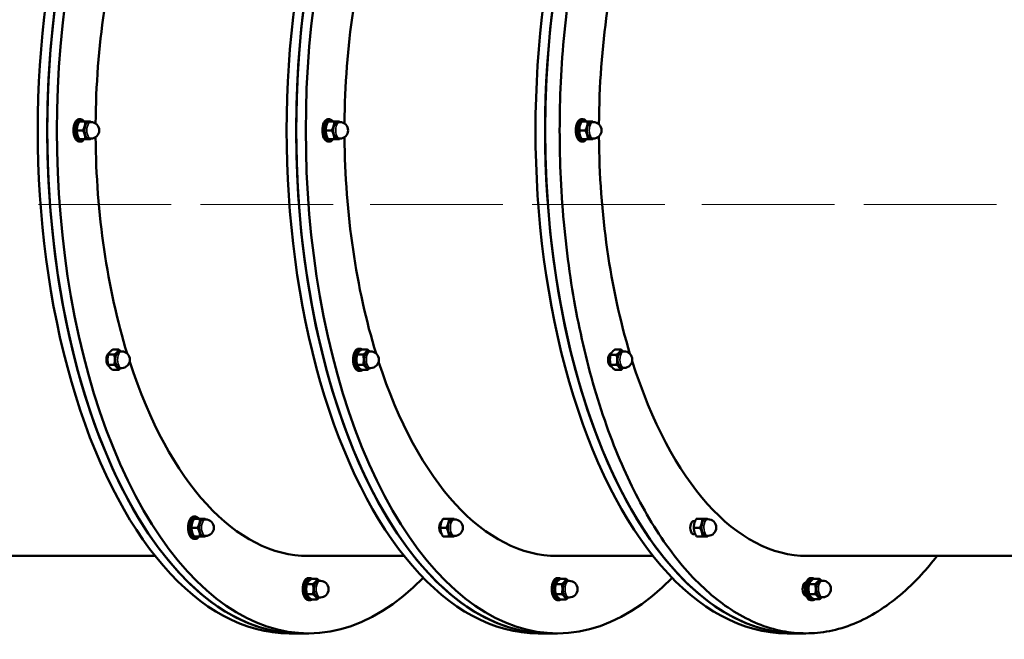
# Model space of a CAD drawing. Units: millimetres. Extents: x 21047 to 22837, y 6713 to 8769.
# Drawn here: x 21592 to 21681, y 8045 to 8101 of the extents above; entities that cross this region are included whole.
import ezdxf

# ---------------------------------------------------------------- set-up
doc = ezdxf.new("R2010")
doc.units = ezdxf.units.MM
doc.header["$LTSCALE"] = 10
doc.linetypes.add('ACAD_ISO03W100', pattern=[30, 12, -18])
doc.layers.add('Widoczne (ISO)', color=7, linetype='Continuous', lineweight=50)
doc.layers.add('Widoczne wąskie (ISO)', color=7, linetype='Continuous', lineweight=35)
doc.styles.get("Standard").update_dxf_attribs({"font": 'tahoma.ttf'})
doc.dimstyles.new('Karol 25', dxfattribs={"dimtxt": 25, "dimasz": 25, "dimexe": 0.18, "dimexo": 0.0625, "dimgap": 0.09, "dimtad": 1, "dimdec": 0, "dimzin": 0, "dimdsep": 46, "dimtxsty": 'Standard', "dimcen": 0.09, "dimadec": 0, "dimazin": 0, "dimtfac": 1, "dimtdec": 0, "dimtofl": 0, "dimtmove": 0, "dimatfit": 3, "dimfxl": 0, "dimtolj": 1, "dimtzin": 0, "dimarcsym": 0})

# ---------------------------------------------------------------- blocks, each defined once
blk = doc.blocks.new('A$C2BD9302F')
at = {"layer": 'Widoczne (ISO)'}
for p, q in [((350.317, 1047.37), (350.49, 1047.37)), ((350.356, 1047.17), (350.89, 1047.17)), ((351.183, 1047.12), (351.399, 1047.12)), ((372.833, 1047.37), (373.006, 1047.37)), ((372.872, 1047.17), (373.406, 1047.17)), ((373.699, 1047.12), (373.916, 1047.12)), ((395.754, 1047.37), (395.928, 1047.37)), ((395.795, 1047.165), (396.333, 1047.165)), ((396.247, 1047.176), (396.785, 1047.176)), ((396.626, 1047.12), (396.844, 1047.12)), ((350.125, 1046.37), (350.659, 1046.37)), ((372.641, 1046.37), (373.175, 1046.37)), ((395.574, 1046.359), (396.111, 1046.359)), ((395.581, 1046.54), (395.584, 1046.564)), ((395.581, 1046.2), (395.584, 1046.175)), ((350.317, 1045.37), (350.49, 1045.37)), ((350.356, 1045.57), (350.89, 1045.57)), ((350.818, 1045.57), (351.352, 1045.57)), ((351.183, 1045.62), (351.399, 1045.62)), ((372.833, 1045.37), (373.006, 1045.37)), ((372.872, 1045.57), (373.406, 1045.57)), ((373.334, 1045.57), (373.868, 1045.57)), ((373.699, 1045.62), (373.916, 1045.62)), ((395.754, 1045.37), (395.928, 1045.37)), ((395.805, 1045.565), (396.342, 1045.565)), ((396.626, 1045.62), (396.844, 1045.62)), ((353.367, 1026.544), (353.901, 1026.544)), ((353.963, 1026.37), (354.179, 1026.37)), ((375.613, 1026.62), (375.786, 1026.62)), ((375.883, 1026.544), (376.417, 1026.544)), ((376.479, 1026.37), (376.696, 1026.37)), ((398.796, 1026.546), (399.333, 1026.549)), ((399.4, 1026.376), (399.618, 1026.378)), ((352.967, 1026.082), (353.501, 1026.082)), ((375.483, 1026.082), (376.017, 1026.082)), ((398.357, 1025.777), (398.359, 1025.797)), ((398.36, 1025.46), (398.362, 1025.441)), ((398.408, 1026.074), (398.945, 1026.078)), ((352.967, 1025.158), (353.501, 1025.158)), ((353.367, 1024.696), (353.901, 1024.696)), ((353.963, 1024.87), (354.179, 1024.87)), ((375.483, 1025.158), (376.017, 1025.158)), ((375.613, 1024.62), (375.786, 1024.62)), ((375.883, 1024.696), (376.417, 1024.696)), ((376.479, 1024.87), (376.696, 1024.87)), ((398.418, 1025.151), (398.955, 1025.154)), ((398.816, 1024.698), (399.353, 1024.702)), ((399.41, 1024.876), (399.628, 1024.878)), ((360.692, 1011.43), (360.865, 1011.43)), ((360.731, 1011.23), (361.265, 1011.23)), ((361.558, 1011.18), (361.774, 1011.18)), ((383.248, 1011.23), (383.782, 1011.23)), ((384.074, 1011.18), (384.291, 1011.18)), ((406.16, 1011.228), (406.696, 1011.234)), ((406.617, 1011.239), (407.153, 1011.245)), ((406.989, 1011.19), (407.207, 1011.193)), ((360.5, 1010.43), (361.034, 1010.43)), ((383.017, 1010.43), (383.551, 1010.43)), ((405.943, 1010.422), (406.479, 1010.429)), ((405.945, 1010.549), (405.947, 1010.569)), ((405.948, 1010.307), (405.95, 1010.286)), ((360.692, 1009.43), (360.865, 1009.43)), ((360.731, 1009.63), (361.265, 1009.63)), ((361.193, 1009.63), (361.727, 1009.63)), ((361.558, 1009.68), (361.774, 1009.68)), ((383.248, 1009.63), (383.782, 1009.63)), ((383.709, 1009.63), (384.243, 1009.63)), ((384.074, 1009.68), (384.291, 1009.68)), ((406.184, 1009.628), (406.72, 1009.634)), ((407.007, 1009.691), (407.224, 1009.693)), ((305.25, 1007.87), (357.21, 1007.87)), ((371.067, 1007.87), (379.727, 1007.87)), ((393.584, 1007.87), (402.243, 1007.87)), ((416.2, 1007.87), (447.899, 1007.87)), ((371.067, 1005.87), (371.24, 1005.87)), ((371.337, 1005.794), (371.871, 1005.794)), ((393.584, 1005.87), (393.757, 1005.87)), ((393.854, 1005.794), (394.388, 1005.794)), ((416.491, 1005.87), (416.664, 1005.872)), ((416.759, 1005.798), (417.293, 1005.805)), ((417.36, 1005.632), (417.577, 1005.635)), ((370.937, 1005.332), (371.471, 1005.332)), ((371.933, 1005.62), (372.15, 1005.62)), ((393.454, 1005.332), (393.988, 1005.332)), ((394.45, 1005.62), (394.666, 1005.62)), ((416.313, 1004.876), (416.313, 1004.877)), ((416.313, 1004.859), (416.313, 1004.858)), ((416.367, 1005.326), (416.901, 1005.334)), ((370.937, 1004.408), (371.471, 1004.408)), ((371.067, 1003.87), (371.24, 1003.87)), ((371.337, 1003.946), (371.871, 1003.946)), ((371.933, 1004.12), (372.15, 1004.12)), ((393.454, 1004.408), (393.988, 1004.408)), ((393.584, 1003.87), (393.757, 1003.87)), ((393.854, 1003.946), (394.388, 1003.946)), ((394.45, 1004.12), (394.666, 1004.12)), ((416.382, 1004.403), (416.916, 1004.41)), ((416.518, 1003.87), (416.692, 1003.873)), ((416.79, 1003.95), (417.324, 1003.958)), ((417.381, 1004.132), (417.597, 1004.135)), ((369.335, 1000.87), (370.201, 1000.87)), ((370.201, 1000.87), (371.067, 1000.87)), ((391.852, 1000.87), (392.718, 1000.87)), ((392.718, 1000.87), (393.584, 1000.87)), ((414.368, 1000.87), (415.234, 1000.87)), ((415.234, 1000.87), (416.076, 1000.87))]:
    blk.add_line(p, q, dxfattribs=at)
for centre, start, end in [((351.399, 1046.37), 270, 90), ((373.916, 1046.37), 270, 90), ((396.844, 1046.37), 270, 90), ((354.179, 1025.62), 270, 90), ((376.696, 1025.62), 270, 90), ((399.623, 1025.628), 270.39454, 90.39454), ((361.774, 1010.43), 270, 90), ((384.291, 1010.43), 270, 90), ((407.215, 1010.443), 270.68506, 90.68506), ((417.587, 1004.885), 270.79377, 90.79377), ((372.15, 1004.87), 270, 90), ((394.666, 1004.87), 270, 90)]:
    blk.add_arc(centre, 0.75, start, end, dxfattribs=at)
for centre, major_axis, ratio, start_param, end_param in [((371.067, 1046.37), (0, -45.5), 0.500011, 2.667208, 6.75757), ((393.584, 1046.37), (0, -45.5), 0.500011, 2.667208, 6.75757), ((369.335, 1046.37), (0, 45.5), 0.500011, 0, 3.141593), ((370.201, 1046.37), (0, 45.5), 0.500011, 0, 3.141593), ((370.201, 1046.37), (0, -45.5), 0.500011, 3.141593, 6.283185), ((391.852, 1046.37), (0, 45.5), 0.500011, 0, 3.141593), ((392.718, 1046.37), (0, -45.5), 0.500011, 3.141593, 6.283185), ((392.718, 1046.37), (0, 45.5), 0.500011, 0, 3.141593), ((414.368, 1046.37), (0, 45.5), 0.500011, 0, 3.141593), ((415.234, 1046.37), (0, 45.5), 0.500011, 0, 3.141593), ((415.234, 1046.37), (0, -45.5), 0.500011, 3.141593, 6.283185), ((371.067, 1046.37), (0, -38.5), 0.500011, 4.160435, 4.696249), ((393.584, 1046.37), (0, -38.5), 0.500011, 4.160435, 4.696249), ((416.2, 1046.37), (0, -38.5), 0.489585, 4.159501, 4.69808), ((350.317, 1046.37), (0, -1), 0.500011, 3.141593, 6.283185), ((350.49, 1046.37), (0, -1), 0.500011, 2.498133, 6.926649), ((351.183, 1046.37), (0, -0.8), 0.500011, 4.188737, 5.235934), ((351.183, 1046.37), (0, -0.75), 0.500011, 3.141593, 6.283185), ((351.183, 1046.37), (0, 0.8), 0.500011, 6.283132, 7.330329), ((351.183, 1046.37), (0, 0.8), 0.500011, 5.927764, 6.283132), ((372.833, 1046.37), (0, -1), 0.500011, 3.141593, 6.283185), ((373.006, 1046.37), (0, -1), 0.500011, 2.498133, 6.926649), ((373.699, 1046.37), (0, -0.8), 0.500011, 4.188737, 5.235934), ((373.699, 1046.37), (0, -0.75), 0.500011, 3.141593, 6.283185), ((373.699, 1046.37), (0, 0.8), 0.500011, 6.283132, 7.330329), ((373.699, 1046.37), (0, 0.8), 0.500011, 5.927764, 6.283132), ((395.754, 1046.37), (0, -1), 0.489585, 3.141593, 6.283185), ((395.928, 1046.37), (0, -1), 0.489585, 2.506464, 6.917531), ((396.626, 1046.37), (0, -0.8), 0.489585, 4.200735, 5.247932), ((396.626, 1046.37), (0, -0.75), 0.489585, 3.141593, 6.283185), ((396.626, 1046.37), (0, 0.8), 0.489585, 0.011945, 1.059142), ((396.626, 1046.37), (0, 0.8), 0.489585, 5.927764, 6.29513), ((351.183, 1046.37), (0, -0.8), 0.500011, 5.235934, 6.283132), ((371.067, 1046.37), (0, -38.5), 0.500011, 4.728529, 5.264343), ((373.699, 1046.37), (0, -0.8), 0.500011, 5.235934, 6.283132), ((393.584, 1046.37), (0, -38.5), 0.500011, 4.728529, 5.264343), ((395.928, 1046.37), (0, 0.73), 0.489585, 1.335778, 1.805814), ((396.626, 1046.37), (0, -0.8), 0.489585, 5.247932, 6.29513), ((416.2, 1046.37), (0, -38.5), 0.489585, 4.726698, 5.265277), ((351.183, 1046.37), (0, -0.8), 0.500011, 6.283132, 6.638607), ((373.699, 1046.37), (0, -0.8), 0.500011, 6.283132, 6.638607), ((396.626, 1046.37), (0, -0.8), 0.489585, 0.011945, 0.355421), ((353.097, 1025.62), (0, -0.6), 0.500011, 3.386074, 6.038737), ((353.963, 1025.62), (0, -0.8), 0.500011, 3.665138, 4.712336), ((353.963, 1025.62), (0, -0.75), 0.500011, 3.141593, 6.283185), ((353.963, 1025.62), (0, 0.8), 0.500011, 5.927764, 6.806731), ((375.613, 1025.62), (0, -1), 0.500011, 3.141593, 6.283185), ((375.786, 1025.62), (0, -1), 0.500011, 2.748582, 6.676196), ((376.479, 1025.62), (0, -0.8), 0.500011, 3.665138, 4.712336), ((376.479, 1025.62), (0, -0.75), 0.500011, 3.141593, 6.283185), ((376.479, 1025.62), (0, 0.8), 0.500011, 5.927764, 6.806731), ((398.476, 1025.62), (0, 0.6), 0.48962, 0.002916, 3.161754), ((399.405, 1025.626), (0.006, -0.8), 0.490977, 3.673724, 4.720921), ((399.405, 1025.626), (0.005, -0.75), 0.490977, 3.141593, 6.283185), ((399.405, 1025.626), (-0.006, 0.8), 0.490977, 5.927764, 6.815317), ((353.963, 1025.62), (0, -0.8), 0.500011, 4.712336, 5.759533), ((371.067, 1046.37), (0, -38.5), 0.500011, 5.287014, 6.283185), ((376.479, 1025.62), (0, -0.8), 0.500011, 4.712336, 5.759533), ((393.584, 1046.37), (0, -38.5), 0.500011, 5.287014, 6.283185), ((398.708, 1025.621), (-0.005, 0.73), 0.490977, 1.351965, 1.789627), ((399.405, 1025.626), (0.006, -0.8), 0.490977, 4.720921, 5.768119), ((416.2, 1046.37), (0, -38.5), 0.489585, 5.285388, 6.283185), ((353.963, 1025.62), (0, -0.8), 0.500011, 5.759533, 6.638607), ((376.479, 1025.62), (0, -0.8), 0.500011, 5.759533, 6.638607), ((399.405, 1025.626), (0.006, -0.8), 0.490977, 5.768119, 6.638607), ((360.692, 1010.43), (0, -1), 0.500011, 3.141593, 6.283185), ((360.865, 1010.43), (0, -1), 0.500011, 2.498133, 6.926649), ((361.558, 1010.43), (0, -0.75), 0.500011, 3.141593, 6.283185), ((361.558, 1010.43), (0, 0.8), 0.500011, 6.283132, 7.330329), ((361.558, 1010.43), (0, 0.8), 0.500011, 5.927764, 6.283132), ((383.208, 1010.43), (0, -0.6), 0.500011, 3.38351, 6.041252), ((384.074, 1010.43), (0, -0.75), 0.500011, 3.141593, 6.283185), ((384.074, 1010.43), (0, 0.8), 0.500011, 6.283132, 7.330329), ((384.074, 1010.43), (0, 0.8), 0.500011, 5.927764, 6.283132), ((405.914, 1010.43), (0, 0.6), 0.48962, 5.844145, 9.897183), ((406.998, 1010.44), (0.009, -0.75), 0.49478, 3.141593, 6.283185), ((406.998, 1010.44), (-0.01, 0.8), 0.49478, 0.005997, 1.053195), ((406.998, 1010.44), (-0.01, 0.8), 0.49478, 5.927764, 6.289183), ((361.558, 1010.43), (0, -0.8), 0.500011, 4.188737, 5.235934), ((384.074, 1010.43), (0, -0.8), 0.500011, 4.188737, 5.235934), ((406.303, 1010.432), (-0.009, 0.73), 0.49478, 1.404181, 1.737412), ((406.998, 1010.44), (0.01, -0.8), 0.49478, 4.194787, 5.241985), ((361.558, 1010.43), (0, -0.8), 0.500011, 5.235934, 6.283132), ((361.558, 1010.43), (0, -0.8), 0.500011, 6.283132, 6.638607), ((384.074, 1010.43), (0, -0.8), 0.500011, 5.235934, 6.283132), ((384.074, 1010.43), (0, -0.8), 0.500011, 6.283132, 6.638607), ((406.998, 1010.44), (0.01, -0.8), 0.49478, 5.241985, 6.289183), ((406.998, 1010.44), (0.01, -0.8), 0.49478, 0.005997, 0.355421), ((371.067, 1004.87), (0, -1), 0.500011, 3.141593, 6.283185), ((371.24, 1004.87), (0, -1), 0.500011, 2.748582, 6.676196), ((371.933, 1004.87), (0, 0.8), 0.500011, 5.927764, 6.806731), ((393.584, 1004.87), (0, -1), 0.500011, 3.141593, 6.283185), ((393.757, 1004.87), (0, -1), 0.500011, 2.748582, 6.676196), ((394.45, 1004.87), (0, 0.8), 0.500011, 5.927764, 6.806731), ((416.505, 1004.87), (0.014, -1), 0.499975, 3.141593, 6.283185), ((416.678, 1004.873), (0.014, -1), 0.499975, 2.748552, 6.676226), ((417.37, 1004.882), (0.01, -0.75), 0.499975, 3.141593, 6.283185), ((417.37, 1004.882), (-0.011, 0.8), 0.499975, 5.927764, 6.811802), ((371.933, 1004.87), (0, -0.8), 0.500011, 3.665138, 4.712336), ((371.933, 1004.87), (0, -0.8), 0.500011, 4.712336, 5.759533), ((371.933, 1004.87), (0, -0.75), 0.500011, 3.141593, 6.283185), ((394.45, 1004.87), (0, -0.8), 0.500011, 3.665138, 4.712336), ((394.45, 1004.87), (0, -0.8), 0.500011, 4.712336, 5.759533), ((394.45, 1004.87), (0, -0.75), 0.500011, 3.141593, 6.283185), ((416.073, 1004.87), (0, 0.6), 0.48962, 6.200537, 9.546795), ((416.678, 1004.873), (-0.01, 0.73), 0.499975, 1.559252, 1.58234), ((417.37, 1004.882), (0.011, -0.8), 0.499975, 3.670209, 4.717407), ((417.37, 1004.882), (0.011, -0.8), 0.499975, 4.717407, 5.764604), ((371.933, 1004.87), (0, -0.8), 0.500011, 5.759533, 6.638607), ((394.45, 1004.87), (0, -0.8), 0.500011, 5.759533, 6.638607), ((417.37, 1004.882), (0.011, -0.8), 0.499975, 5.764604, 6.638607)]:
    blk.add_ellipse(centre, major_axis=major_axis, ratio=ratio, start_param=start_param, end_param=end_param, dxfattribs=at)
for points, knots in [([(393.8, 1046.37), (393.8, 1047.774), (393.832, 1049.243), (393.973, 1052.229), (394.082, 1053.745), (394.374, 1056.748), (394.558, 1058.234), (394.987, 1061.103), (395.232, 1062.485), (395.759, 1065.079), (396.064, 1066.411), (396.753, 1069.059), (397.138, 1070.376), (397.97, 1072.921), (398.419, 1074.151), (399.353, 1076.466), (399.838, 1077.551), (400.81, 1079.536), (401.342, 1080.528), (402.475, 1082.436), (403.077, 1083.352), (404.323, 1085.052), (404.968, 1085.838), (406.264, 1087.246), (406.916, 1087.869), (408.186, 1088.944), (408.863, 1089.445), (410.267, 1090.322), (410.995, 1090.697), (412.465, 1091.295), (413.208, 1091.516), (414.67, 1091.804), (415.389, 1091.87), (416.763, 1091.87), (417.482, 1091.804), (418.944, 1091.516), (419.687, 1091.295), (421.157, 1090.697), (421.885, 1090.322), (423.289, 1089.445), (423.966, 1088.944), (425.236, 1087.869), (425.888, 1087.246), (427.011, 1086.026), (427.484, 1085.467), (427.948, 1084.87)], [0, 0, 0, 0, 4.211487, 4.211487, 8.422974, 8.422974, 12.634461, 12.634461, 16.845949, 16.845949, 21.057436, 21.057436, 25.268923, 25.268923, 29.480411, 29.480411, 33.691898, 33.691898, 37.903386, 37.903386, 42.114874, 42.114874, 46.326362, 46.326362, 50.53785, 50.53785, 54.749338, 54.749338, 58.960827, 58.960827, 63.172316, 63.172316, 67.383804, 67.383804, 71.595294, 71.595294, 75.806783, 75.806783, 80.018272, 80.018272, 84.229762, 84.229762, 88.441251, 88.441251, 91.526481, 91.526481, 91.526481, 91.526481]), ([(427.948, 1007.87), (427.484, 1007.274), (427.011, 1006.714), (425.888, 1005.494), (425.236, 1004.871), (423.966, 1003.796), (423.289, 1003.295), (421.885, 1002.419), (421.157, 1002.043), (419.687, 1001.446), (418.944, 1001.224), (417.482, 1000.936), (416.763, 1000.87), (415.389, 1000.87), (414.67, 1000.936), (413.208, 1001.224), (412.465, 1001.446), (410.995, 1002.043), (410.267, 1002.419), (408.863, 1003.295), (408.186, 1003.796), (406.916, 1004.871), (406.264, 1005.494), (404.968, 1006.902), (404.323, 1007.688), (403.077, 1009.389), (402.475, 1010.304), (401.342, 1012.212), (400.81, 1013.204), (399.838, 1015.189), (399.353, 1016.275), (398.419, 1018.589), (397.97, 1019.819), (397.138, 1022.364), (396.753, 1023.681), (396.064, 1026.329), (395.759, 1027.661), (395.232, 1030.255), (394.987, 1031.637), (394.558, 1034.506), (394.374, 1035.992), (394.082, 1038.995), (393.973, 1040.512), (393.832, 1043.498), (393.8, 1044.966), (393.8, 1046.37)], [178.008759, 178.008759, 178.008759, 178.008759, 181.093989, 181.093989, 185.305478, 185.305478, 189.516968, 189.516968, 193.728457, 193.728457, 197.939946, 197.939946, 202.151435, 202.151435, 206.362924, 206.362924, 210.574413, 210.574413, 214.785901, 214.785901, 218.99739, 218.99739, 223.208878, 223.208878, 227.420366, 227.420366, 231.631854, 231.631854, 235.843342, 235.843342, 240.054829, 240.054829, 244.266316, 244.266316, 248.477804, 248.477804, 252.689291, 252.689291, 256.900778, 256.900778, 261.112266, 261.112266, 265.323753, 265.323753, 269.53524, 269.53524, 269.53524, 269.53524])]:
    blk.add_open_spline(points, degree=3, knots=knots, dxfattribs=at)
for points, weights in [([(350.356, 1047.17), (350.125, 1046.77), (350.125, 1046.37)], [1, 1.15470053838, 1]), ([(350.659, 1046.37), (350.783, 1046.585), (350.836, 1046.77)], [1, 1.0379548493, 1]), ([(350.836, 1046.77), (350.89, 1046.956), (350.89, 1047.17)], [1, 1.0379548493, 1]), ([(350.89, 1047.17), (351.076, 1047.17), (351.183, 1047.17)], [1, 1.0379548493, 1]), ([(351.183, 1047.17), (351.29, 1047.17), (351.352, 1047.17)], [1, 1.0379548493, 1]), ([(351.352, 1047.17), (351.366, 1047.145), (351.38, 1047.12)], [1, 1.00434555126, 1.00769603516]), ([(372.872, 1047.17), (372.641, 1046.77), (372.641, 1046.37)], [1, 1.15470053838, 1]), ([(373.175, 1046.37), (373.299, 1046.585), (373.353, 1046.77)], [1, 1.0379548493, 1]), ([(373.353, 1046.77), (373.406, 1046.956), (373.406, 1047.17)], [1, 1.0379548493, 1]), ([(373.406, 1047.17), (373.592, 1047.17), (373.699, 1047.17)], [1, 1.0379548493, 1]), ([(373.699, 1047.17), (373.806, 1047.17), (373.868, 1047.17)], [1, 1.0379548493, 1]), ([(373.868, 1047.17), (373.883, 1047.145), (373.896, 1047.12)], [1, 1.00434555126, 1.00769603516]), ([(395.795, 1047.165), (395.568, 1046.762), (395.574, 1046.359)], [1, 1.15470053838, 1]), ([(396.247, 1047.176), (395.905, 1047.17), (395.795, 1047.165)], [1, 1.15470053838, 1]), ([(396.111, 1046.359), (396.233, 1046.575), (396.285, 1046.762)], [1, 1.0379548493, 1]), ([(396.285, 1046.762), (396.336, 1046.949), (396.333, 1047.165)], [1, 1.0379548493, 1]), ([(396.333, 1047.165), (396.516, 1047.168), (396.621, 1047.17)], [1, 1.0379548493, 1]), ([(396.621, 1047.17), (396.726, 1047.173), (396.785, 1047.176)], [1, 1.0379548493, 1]), ([(396.785, 1047.176), (396.802, 1047.147), (396.817, 1047.12)], [1, 1.00486707506, 1.00848590806]), ([(350.125, 1046.37), (350.125, 1045.97), (350.356, 1045.57)], [1, 1.15470053838, 1]), ([(350.836, 1045.97), (350.783, 1046.156), (350.659, 1046.37)], [1, 1.0379548493, 1]), ([(350.89, 1045.57), (350.89, 1045.785), (350.836, 1045.97)], [1, 1.0379548493, 1]), ([(372.641, 1046.37), (372.641, 1045.97), (372.872, 1045.57)], [1, 1.15470053838, 1]), ([(373.353, 1045.97), (373.299, 1046.156), (373.175, 1046.37)], [1, 1.0379548493, 1]), ([(373.406, 1045.57), (373.406, 1045.785), (373.353, 1045.97)], [1, 1.0379548493, 1]), ([(395.574, 1046.359), (395.573, 1045.962), (395.805, 1045.565)], [1, 1.15470053838, 1]), ([(396.289, 1045.962), (396.236, 1046.146), (396.111, 1046.359)], [1, 1.0379548493, 1]), ([(396.342, 1045.565), (396.343, 1045.778), (396.289, 1045.962)], [1, 1.0379548493, 1]), ([(350.356, 1045.57), (350.471, 1045.57), (350.818, 1045.57)], [1, 1.15470053838, 1]), ([(351.183, 1045.57), (351.075, 1045.57), (350.89, 1045.57)], [1, 1.0379548493, 1]), ([(351.352, 1045.57), (351.29, 1045.57), (351.183, 1045.57)], [1, 1.0379548493, 1]), ([(351.38, 1045.62), (351.366, 1045.596), (351.352, 1045.57)], [1.00770319271, 1.00435019364, 1]), ([(372.872, 1045.57), (372.988, 1045.57), (373.334, 1045.57)], [1, 1.15470053838, 1]), ([(373.699, 1045.57), (373.592, 1045.57), (373.406, 1045.57)], [1, 1.0379548493, 1]), ([(373.868, 1045.57), (373.806, 1045.57), (373.699, 1045.57)], [1, 1.0379548493, 1]), ([(373.896, 1045.62), (373.883, 1045.596), (373.868, 1045.57)], [1.00770319271, 1.00435019364, 1]), ([(396.631, 1045.57), (396.526, 1045.568), (396.342, 1045.565)], [1, 1.0379548493, 1]), ([(396.794, 1045.576), (396.736, 1045.573), (396.631, 1045.57)], [1, 1.0379548493, 1]), ([(396.819, 1045.62), (396.807, 1045.598), (396.794, 1045.576)], [1.00688469321, 1.00382853361, 1]), ([(353.367, 1026.544), (353.051, 1026.313), (352.967, 1026.082)], [1, 1.15470053838, 1]), ([(353.501, 1026.082), (353.67, 1026.206), (353.763, 1026.313)], [1, 1.0379548493, 1]), ([(353.763, 1026.313), (353.856, 1026.42), (353.901, 1026.544)], [1, 1.0379548493, 1]), ([(353.901, 1026.544), (354.027, 1026.451), (354.109, 1026.37)], [1, 1.02815219823, 1.01454181383]), ([(375.883, 1026.544), (375.568, 1026.313), (375.483, 1026.082)], [1, 1.15470053838, 1]), ([(376.017, 1026.082), (376.186, 1026.206), (376.279, 1026.313)], [1, 1.0379548493, 1]), ([(376.279, 1026.313), (376.372, 1026.42), (376.417, 1026.544)], [1, 1.0379548493, 1]), ([(376.417, 1026.544), (376.544, 1026.451), (376.626, 1026.37)], [1, 1.02815219823, 1.01454181383]), ([(398.796, 1026.546), (398.486, 1026.309), (398.408, 1026.074)], [1, 1.15470053838, 1]), ([(398.945, 1026.078), (399.111, 1026.205), (399.201, 1026.314)], [1, 1.0379548493, 1]), ([(399.201, 1026.314), (399.291, 1026.424), (399.333, 1026.549)], [1, 1.0379548493, 1]), ([(399.333, 1026.549), (399.461, 1026.458), (399.543, 1026.377)], [1, 1.02859687265, 1.01410143218]), ([(352.967, 1026.082), (352.851, 1025.62), (352.967, 1025.158)], [1, 1.15470053838, 1]), ([(353.563, 1025.62), (353.563, 1025.835), (353.501, 1026.082)], [1, 1.0379548493, 1]), ([(353.501, 1025.158), (353.563, 1025.406), (353.563, 1025.62)], [1, 1.0379548493, 1]), ([(375.483, 1026.082), (375.368, 1025.62), (375.483, 1025.158)], [1, 1.15470053838, 1]), ([(376.079, 1025.62), (376.079, 1025.835), (376.017, 1026.082)], [1, 1.0379548493, 1]), ([(376.017, 1025.158), (376.079, 1025.406), (376.079, 1025.62)], [1, 1.0379548493, 1]), ([(398.408, 1026.074), (398.297, 1025.612), (398.418, 1025.151)], [1, 1.15470053838, 1]), ([(399.013, 1025.617), (399.01, 1025.831), (398.945, 1026.078)], [1, 1.0379548493, 1]), ([(398.955, 1025.154), (399.015, 1025.402), (399.013, 1025.617)], [1, 1.0379548493, 1]), ([(352.967, 1025.158), (353.051, 1024.927), (353.367, 1024.696)], [1, 1.15470053838, 1]), ([(353.763, 1024.927), (353.67, 1025.035), (353.501, 1025.158)], [1, 1.0379548493, 1]), ([(353.901, 1024.696), (353.856, 1024.82), (353.763, 1024.927)], [1, 1.0379548493, 1]), ([(354.109, 1024.87), (354.027, 1024.789), (353.901, 1024.696)], [1.01453648814, 1.0281577045, 1]), ([(375.483, 1025.158), (375.568, 1024.927), (375.883, 1024.696)], [1, 1.15470053838, 1]), ([(376.279, 1024.927), (376.186, 1025.035), (376.017, 1025.158)], [1, 1.0379548493, 1]), ([(376.417, 1024.696), (376.372, 1024.82), (376.279, 1024.927)], [1, 1.0379548493, 1]), ([(376.626, 1024.87), (376.544, 1024.789), (376.417, 1024.696)], [1.01453648814, 1.0281577045, 1]), ([(398.418, 1025.151), (398.501, 1024.924), (398.816, 1024.698)], [1, 1.15470053838, 1]), ([(399.217, 1024.929), (399.124, 1025.034), (398.955, 1025.154)], [1, 1.0379548493, 1]), ([(399.353, 1024.702), (399.309, 1024.824), (399.217, 1024.929)], [1, 1.0379548493, 1]), ([(399.555, 1024.877), (399.476, 1024.796), (399.353, 1024.702)], [1.01495273328, 1.02771689129, 1]), ([(360.731, 1011.23), (360.5, 1010.83), (360.5, 1010.43)], [1, 1.15470053838, 1]), ([(361.212, 1010.83), (361.265, 1011.016), (361.265, 1011.23)], [1, 1.0379548493, 1]), ([(361.265, 1011.23), (361.451, 1011.23), (361.558, 1011.23)], [1, 1.0379548493, 1]), ([(361.558, 1011.23), (361.665, 1011.23), (361.727, 1011.23)], [1, 1.0379548493, 1]), ([(361.727, 1011.23), (361.742, 1011.205), (361.755, 1011.18)], [1, 1.00434555126, 1.00769603516]), ([(383.248, 1011.23), (383.017, 1010.83), (383.017, 1010.43)], [1, 1.15470053838, 1]), ([(383.728, 1010.83), (383.782, 1011.016), (383.782, 1011.23)], [1, 1.0379548493, 1]), ([(383.782, 1011.23), (383.967, 1011.23), (384.074, 1011.23)], [1, 1.0379548493, 1]), ([(384.074, 1011.23), (384.182, 1011.23), (384.243, 1011.23)], [1, 1.0379548493, 1]), ([(384.243, 1011.23), (384.258, 1011.205), (384.272, 1011.18)], [1, 1.00434555126, 1.00769603516]), ([(406.16, 1011.228), (405.936, 1010.824), (405.943, 1010.422)], [1, 1.15470053838, 1]), ([(406.617, 1011.239), (406.272, 1011.232), (406.16, 1011.228)], [1, 1.15470053838, 1]), ([(406.65, 1010.832), (406.7, 1011.019), (406.696, 1011.234)], [1, 1.0379548493, 1]), ([(406.696, 1011.234), (406.88, 1011.238), (406.986, 1011.24)], [1, 1.0379548493, 1]), ([(406.986, 1011.24), (407.092, 1011.243), (407.153, 1011.245)], [1, 1.0379548493, 1]), ([(407.153, 1011.245), (407.169, 1011.219), (407.183, 1011.193)], [1, 1.00460857431, 1.008097979]), ([(360.5, 1010.43), (360.5, 1010.03), (360.731, 1009.63)], [1, 1.15470053838, 1]), ([(361.034, 1010.43), (361.158, 1010.644), (361.212, 1010.83)], [1, 1.0379548493, 1]), ([(361.211, 1010.03), (361.158, 1010.216), (361.034, 1010.43)], [1, 1.0379548493, 1]), ([(383.017, 1010.43), (383.017, 1010.03), (383.248, 1009.63)], [1, 1.15470053838, 1]), ([(383.551, 1010.43), (383.674, 1010.644), (383.728, 1010.83)], [1, 1.0379548493, 1]), ([(383.728, 1010.03), (383.674, 1010.216), (383.551, 1010.43)], [1, 1.0379548493, 1]), ([(405.943, 1010.422), (405.948, 1010.024), (406.184, 1009.628)], [1, 1.15470053838, 1]), ([(406.479, 1010.429), (406.599, 1010.645), (406.65, 1010.832)], [1, 1.0379548493, 1]), ([(406.661, 1010.032), (406.606, 1010.217), (406.479, 1010.429)], [1, 1.0379548493, 1]), ([(360.731, 1009.63), (360.846, 1009.63), (361.193, 1009.63)], [1, 1.15470053838, 1]), ([(361.265, 1009.63), (361.265, 1009.844), (361.211, 1010.03)], [1, 1.0379548493, 1]), ([(361.558, 1009.63), (361.451, 1009.63), (361.265, 1009.63)], [1, 1.0379548493, 1]), ([(361.727, 1009.63), (361.665, 1009.63), (361.558, 1009.63)], [1, 1.0379548493, 1]), ([(361.755, 1009.68), (361.742, 1009.655), (361.727, 1009.63)], [1.00770319271, 1.00435019364, 1]), ([(383.248, 1009.63), (383.363, 1009.63), (383.709, 1009.63)], [1, 1.15470053838, 1]), ([(383.782, 1009.63), (383.782, 1009.844), (383.728, 1010.03)], [1, 1.0379548493, 1]), ([(384.074, 1009.63), (383.967, 1009.63), (383.782, 1009.63)], [1, 1.0379548493, 1]), ([(384.243, 1009.63), (384.182, 1009.63), (384.074, 1009.63)], [1, 1.0379548493, 1]), ([(384.272, 1009.68), (384.258, 1009.655), (384.243, 1009.63)], [1.00770319271, 1.00435019364, 1]), ([(406.72, 1009.634), (406.717, 1009.848), (406.661, 1010.032)], [1, 1.0379548493, 1]), ([(407.01, 1009.641), (406.904, 1009.638), (406.72, 1009.634)], [1, 1.0379548493, 1]), ([(407.177, 1009.645), (407.116, 1009.643), (407.01, 1009.641)], [1, 1.0379548493, 1]), ([(407.202, 1009.693), (407.19, 1009.669), (407.177, 1009.645)], [1.00729403275, 1.00408713622, 1]), ([(371.337, 1005.794), (371.022, 1005.563), (370.937, 1005.332)], [1, 1.15470053838, 1]), ([(371.733, 1005.563), (371.826, 1005.67), (371.871, 1005.794)], [1, 1.0379548493, 1]), ([(371.871, 1005.794), (371.998, 1005.701), (372.08, 1005.62)], [1, 1.02815219823, 1.01454181383]), ([(393.854, 1005.794), (393.538, 1005.563), (393.454, 1005.332)], [1, 1.15470053838, 1]), ([(394.25, 1005.563), (394.342, 1005.67), (394.388, 1005.794)], [1, 1.0379548493, 1]), ([(394.388, 1005.794), (394.514, 1005.701), (394.596, 1005.62)], [1, 1.02815219823, 1.01454181383]), ([(416.759, 1005.798), (416.448, 1005.56), (416.367, 1005.326)], [1, 1.15470053838, 1]), ([(417.159, 1005.57), (417.25, 1005.679), (417.293, 1005.805)], [1, 1.0379548493, 1]), ([(417.293, 1005.805), (417.423, 1005.714), (417.506, 1005.634)], [1, 1.02841434622, 1.0142847179]), ([(370.937, 1005.332), (370.822, 1004.87), (370.937, 1004.408)], [1, 1.15470053838, 1]), ([(371.471, 1005.332), (371.64, 1005.456), (371.733, 1005.563)], [1, 1.0379548493, 1]), ([(371.533, 1004.87), (371.533, 1005.085), (371.471, 1005.332)], [1, 1.0379548493, 1]), ([(371.471, 1004.408), (371.533, 1004.656), (371.533, 1004.87)], [1, 1.0379548493, 1]), ([(393.454, 1005.332), (393.338, 1004.87), (393.454, 1004.408)], [1, 1.15470053838, 1]), ([(393.988, 1005.332), (394.157, 1005.456), (394.25, 1005.563)], [1, 1.0379548493, 1]), ([(394.05, 1004.87), (394.05, 1005.085), (393.988, 1005.332)], [1, 1.0379548493, 1]), ([(393.988, 1004.408), (394.05, 1004.656), (394.05, 1004.87)], [1, 1.0379548493, 1]), ([(416.367, 1005.326), (416.259, 1004.863), (416.382, 1004.403)], [1, 1.15470053838, 1]), ([(416.901, 1005.334), (417.068, 1005.461), (417.159, 1005.57)], [1, 1.0379548493, 1]), ([(416.971, 1004.873), (416.967, 1005.087), (416.901, 1005.334)], [1, 1.0379548493, 1]), ([(416.916, 1004.41), (416.974, 1004.658), (416.971, 1004.873)], [1, 1.0379548493, 1]), ([(370.937, 1004.408), (371.022, 1004.177), (371.337, 1003.946)], [1, 1.15470053838, 1]), ([(371.733, 1004.177), (371.64, 1004.285), (371.471, 1004.408)], [1, 1.0379548493, 1]), ([(371.871, 1003.946), (371.826, 1004.07), (371.733, 1004.177)], [1, 1.0379548493, 1]), ([(372.08, 1004.12), (371.998, 1004.039), (371.871, 1003.946)], [1.01453648814, 1.0281577045, 1]), ([(393.454, 1004.408), (393.538, 1004.177), (393.854, 1003.946)], [1, 1.15470053838, 1]), ([(394.25, 1004.177), (394.157, 1004.285), (393.988, 1004.408)], [1, 1.0379548493, 1]), ([(394.388, 1003.946), (394.342, 1004.07), (394.25, 1004.177)], [1, 1.0379548493, 1]), ([(394.596, 1004.12), (394.514, 1004.039), (394.388, 1003.946)], [1.01453648814, 1.0281577045, 1]), ([(416.382, 1004.403), (416.471, 1004.175), (416.79, 1003.95)], [1, 1.15470053838, 1]), ([(417.182, 1004.185), (417.087, 1004.29), (416.916, 1004.41)], [1, 1.0379548493, 1]), ([(417.324, 1003.958), (417.276, 1004.08), (417.182, 1004.185)], [1, 1.0379548493, 1]), ([(417.528, 1004.134), (417.448, 1004.052), (417.324, 1003.958)], [1.01478523899, 1.02789689142, 1])]:
    blk.add_rational_spline(points, weights, degree=2, dxfattribs=at)
at = {"layer": 'Widoczne wąskie (ISO)'}
for centre, major_axis, ratio in [((351.399, 1046.37), (0, 0.75), 0.500011), ((373.916, 1046.37), (0, 0.75), 0.500011), ((396.844, 1046.37), (0, 0.75), 0.489585), ((354.179, 1025.62), (0, 0.75), 0.500011), ((376.696, 1025.62), (0, 0.75), 0.500011), ((399.623, 1025.628), (-0.005, 0.75), 0.490977), ((361.774, 1010.43), (0, 0.75), 0.500011), ((384.291, 1010.43), (0, 0.75), 0.500011), ((407.215, 1010.443), (-0.009, 0.75), 0.49478), ((417.587, 1004.885), (-0.01, 0.75), 0.499975), ((372.15, 1004.87), (0, 0.75), 0.500011), ((394.666, 1004.87), (0, 0.75), 0.500011)]:
    blk.add_ellipse(centre, major_axis=major_axis, ratio=ratio, start_param=0, end_param=3.141593, dxfattribs=at)
blk = doc.blocks.new('*D27')
at = {"color": 0, "lineweight": -2, "transparency": 16777216}
for p, q in [((21047.388, 6724.655), (21047.388, 6721.475)), ((22688.209, 6724.655), (22688.209, 6721.475)), ((21097.388, 6721.655), (22638.209, 6721.655))]:
    blk.add_line(p, q, dxfattribs=at)
at = {"color": 0, "lineweight": 13, "transparency": 16777216}
for points in [[(21097.388, 6729.988), (21097.388, 6713.321), (21047.388, 6721.655)], [(22638.209, 6729.988), (22638.209, 6713.321), (22688.209, 6721.655)]]:
    blk.add_solid(points, dxfattribs=at)
at = {"layer": 'Defpoints', "color": 0, "lineweight": 13, "transparency": 16777216}
for p in [(21047.388, 8091.025), (22688.209, 7555.125), (22688.209, 6721.655)]:
    blk.add_point(p, dxfattribs=at)
at = {"color": 0, "lineweight": 13, "transparency": 16777216, "insert": (21867.798, 6747.735), "char_height": 50, "attachment_point": 5}
blk.add_mtext('\\A1;1641', dxfattribs=at)
blk = doc.blocks.new('*D28')
at = {"color": 0, "lineweight": -2, "transparency": 16777216}
for p, q in [((21247.447, 6794.655), (21247.447, 6791.475)), ((22538.111, 6794.655), (22538.111, 6791.475)), ((21297.447, 6791.655), (22488.111, 6791.655))]:
    blk.add_line(p, q, dxfattribs=at)
at = {"color": 0, "lineweight": 13, "transparency": 16777216}
for points in [[(21297.447, 6799.988), (21297.447, 6783.321), (21247.447, 6791.655)], [(22488.111, 6799.988), (22488.111, 6783.321), (22538.111, 6791.655)]]:
    blk.add_solid(points, dxfattribs=at)
at = {"layer": 'Defpoints', "color": 0, "lineweight": 13, "transparency": 16777216}
for p in [(21247.447, 8091.025), (22538.111, 7641.525), (22538.111, 6791.655)]:
    blk.add_point(p, dxfattribs=at)
at = {"color": 0, "lineweight": 13, "transparency": 16777216, "insert": (21892.779, 6817.752), "char_height": 50, "attachment_point": 5}
blk.add_mtext('\\A1;1291', dxfattribs=at)

msp = doc.modelspace()

# ---------------------------------------------------------------- linework, layer by layer
at = {"linetype": 'ACAD_ISO03W100', "lineweight": 13, "ltscale": 0.1}
msp.add_line((21860.765, 8084.325), (21563.465, 8084.325), dxfattribs=at)
msp.add_lwpolyline([(22067.911, 8290.825), (22067.911, 8450.825, 0.414214), (21861.411, 8657.325), (21564.111, 8657.325, 0.414214), (21357.611, 8450.825), (21357.611, 8290.825), (21357.611, 8265.112, 0.372569), (21564.111, 8084.325), (21861.411, 8084.325, 0.414214)], format="xyb", close=True, dxfattribs=at)
msp.add_lwpolyline([(21523.865, 8088.157), (21523.865, 8034.198, 0.414214), (21706.865, 7851.198), (21937.979, 7851.198, 0.330058), (22154.508, 7827.086), (22233.517, 7872.701, 0.44823), (22437.231, 8054.761), (22437.144, 8121.892, 0.457161), (22233.489, 8309.345), (22153.844, 8355.199, 0.124777), (22067.265, 8379.545), (22067.265, 8290.825, -0.414214), (21860.765, 8084.325), (21563.465, 8084.325, -0.047512), (21523.899, 8088.326)], format="xyb", dxfattribs=at)

# ---------------------------------------------------------------- block references
at = {"color": 242, "lineweight": 13, "true_color": 0xcd2027}
msp.add_blockref('A$C2BD9302F', (21247.447, 7044.655), dxfattribs=at)

# ---------------------------------------------------------------- dimensions: what is measured, and where the dimension line sits
at = {"lineweight": 13}
for base, p1, p2, picture, middle in [((22688.209, 6721.655), (21047.388, 8091.025), (22688.209, 7555.125), '*D27', (21867.798, 6747.735)), ((22538.111, 6791.655), (21247.447, 8091.025), (22538.111, 7641.525), '*D28', (21892.779, 6817.752))]:
    dim = msp.add_linear_dim(base=base, p1=p1, p2=p2, dimstyle='Karol 25', override={"dimtxt": 50, "dimasz": 50}, dxfattribs=at)
    dim.commit()
    dim.dimension.update_dxf_attribs({"geometry": picture, "text_midpoint": middle})

doc.saveas('drawing.dxf')
